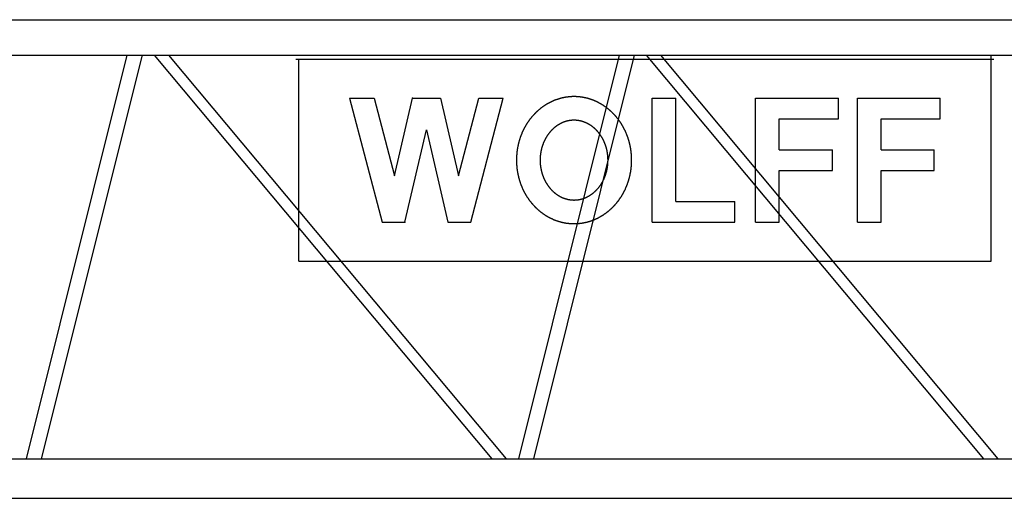
# Model space of a CAD drawing. Extents: x 0 to 112501, y -532 to 275393.
# Drawn here: x 23662 to 28663, y 34079 to 36509 of the extents above; entities that cross this region are included whole.
import ezdxf

# ---------------------------------------------------------------- set-up
doc = ezdxf.new("R2010")
doc.units = 0
doc.layers.add('1', color=7, linetype='Continuous')

# ---------------------------------------------------------------- blocks, each defined once
blk = doc.blocks.new('W_7032_8_62_5m_UV_TV20')
at = {"color": 7, "linetype": 'Continuous'}
for p, q in [((1525, 6509), (10888, 6509)), ((1525, 6329), (10888, 6329)), ((4206.9, 6329), (3694.6, 4279)), ((3773.1, 4279), (4285.3, 6329)), ((4345.9, 6329), (6060.1, 4279)), ((6134.4, 4279), (4420.2, 6329)), ((5065, 6309), (8611, 6309)), ((5080, 5283), (5080, 6309)), ((6707.1, 6329), (6195.3, 4279)), ((6273.7, 4279), (6785.6, 6329)), ((6845.1, 6329), (8558, 4279)), ((8632.3, 4279), (6919.4, 6329)), ((8596, 5283), (8596, 6309)), ((5338, 6111), (5462, 6111)), ((5338, 6111), (5503, 5481)), ((5462, 6111), (5565.2, 5717)), ((5565.2, 5717), (5656.8, 6111)), ((5656.8, 6111), (5799.3, 6111)), ((5799.3, 6111), (5890.8, 5717)), ((5890.8, 5717), (5994, 6111)), ((5953, 5481), (6118, 6111)), ((5994, 6111), (6118, 6111)), ((6875.5, 6111), (6995.5, 6111)), ((6875.5, 5481), (6875.5, 6111)), ((6995.5, 5586), (6995.5, 6111)), ((7400.5, 5481), (7400.5, 6111)), ((7400.5, 6111), (7820.5, 6111)), ((7820.5, 6006), (7820.5, 6111)), ((7918, 6111), (8338, 6111)), ((7918, 5481), (7918, 6111)), ((8338, 6006), (8338, 6111)), ((7520.5, 5848.5), (7520.5, 6006)), ((7520.5, 6006), (7820.5, 6006)), ((8038, 6006), (8338, 6006)), ((8038, 5848.5), (8038, 6006)), ((5619.3, 5481), (5728, 5949.2)), ((5728, 5949.2), (5836.8, 5481)), ((7520.5, 5848.5), (7790.5, 5848.5)), ((7790.5, 5743.5), (7790.5, 5848.5)), ((8038, 5848.5), (8308, 5848.5)), ((8308, 5743.5), (8308, 5848.5)), ((7520.5, 5743.5), (7790.5, 5743.5)), ((7520.5, 5481), (7520.5, 5743.5)), ((8038, 5481), (8038, 5743.5)), ((8038, 5743.5), (8308, 5743.5)), ((6995.5, 5586), (7295.5, 5586)), ((7295.5, 5481), (7295.5, 5586)), ((5503, 5481), (5619.3, 5481)), ((5836.8, 5481), (5953, 5481)), ((6875.5, 5481), (7295.5, 5481)), ((7400.5, 5481), (7520.5, 5481)), ((7918, 5481), (8038, 5481)), ((5080, 5283), (8596, 5283)), ((2693, 4279), (11164.1, 4279)), ((2696.2, 4079), (11164.1, 4079))]:
    blk.add_line(p, q, dxfattribs=at)
at = {"color": 0, "linetype": 'Continuous'}
blk.add_line((8596, 5283), (8596, 6329), dxfattribs=at)
at = {"color": 7, "linetype": 'Continuous'}
for points in [[(6478, 6118.5), (6476.2, 6118.5), (6474.4, 6118.5), (6472.6, 6118.5), (6470.8, 6118.4), (6469, 6118.4), (6467.2, 6118.3), (6465.4, 6118.2), (6463.6, 6118.1), (6461.9, 6118), (6460.1, 6117.9), (6458.3, 6117.8), (6456.5, 6117.6), (6454.7, 6117.5), (6452.9, 6117.3), (6451.1, 6117.1), (6449.3, 6117), (6447.5, 6116.8), (6445.8, 6116.5), (6444, 6116.3), (6442.2, 6116.1), (6440.4, 6115.8), (6438.6, 6115.6), (6436.9, 6115.3), (6435.1, 6115), (6433.3, 6114.7), (6431.5, 6114.4), (6429.8, 6114.1), (6428, 6113.8), (6426.2, 6113.4), (6424.5, 6113.1), (6422.7, 6112.7), (6420.9, 6112.3), (6419.2, 6111.9), (6417.4, 6111.5), (6415.7, 6111.1), (6413.9, 6110.7), (6412.2, 6110.2), (6410.4, 6109.8), (6408.7, 6109.3), (6406.9, 6108.8), (6405.2, 6108.4), (6403.5, 6107.9), (6401.7, 6107.4), (6400, 6106.8), (6398.3, 6106.3), (6396.5, 6105.7), (6394.8, 6105.2), (6393.1, 6104.6), (6391.4, 6104), (6389.7, 6103.5), (6388, 6102.8), (6386.2, 6102.2), (6384.5, 6101.6), (6382.8, 6101), (6381.2, 6100.3), (6379.5, 6099.7), (6377.8, 6099), (6376.1, 6098.3), (6374.4, 6097.6), (6372.7, 6096.9), (6371.1, 6096.2), (6369.4, 6095.5), (6367.7, 6094.7), (6366.1, 6094), (6364.4, 6093.2), (6362.8, 6092.4), (6361.1, 6091.6), (6359.5, 6090.8), (6357.8, 6090), (6356.2, 6089.2), (6354.6, 6088.4), (6352.9, 6087.5), (6351.3, 6086.7), (6349.7, 6085.8), (6348.1, 6085), (6346.5, 6084.1), (6344.9, 6083.2), (6343.3, 6082.3), (6341.7, 6081.4), (6340.1, 6080.4), (6338.5, 6079.5), (6337, 6078.5), (6335.4, 6077.6), (6333.8, 6076.6), (6332.3, 6075.6), (6330.7, 6074.6), (6329.2, 6073.6), (6327.6, 6072.6), (6326.1, 6071.6), (6324.6, 6070.6), (6323, 6069.5), (6321.5, 6068.5), (6320, 6067.4), (6318.5, 6066.3), (6317, 6065.3), (6315.5, 6064.2), (6314, 6063.1), (6312.5, 6061.9), (6311, 6060.8), (6309.6, 6059.7), (6308.1, 6058.5), (6306.7, 6057.4), (6305.2, 6056.2), (6303.8, 6055), (6302.3, 6053.9), (6300.9, 6052.7), (6299.5, 6051.5), (6298, 6050.3), (6296.6, 6049), (6295.2, 6047.8), (6293.8, 6046.6), (6292.4, 6045.3), (6291.1, 6044), (6289.7, 6042.8), (6288.3, 6041.5), (6286.9, 6040.2), (6285.6, 6038.9), (6284.2, 6037.6), (6282.9, 6036.3), (6281.6, 6035), (6280.2, 6033.6), (6278.9, 6032.3), (6277.6, 6030.9), (6276.3, 6029.6), (6275, 6028.2), (6273.7, 6026.8), (6272.4, 6025.4), (6271.2, 6024.1), (6269.9, 6022.6), (6268.6, 6021.2), (6267.4, 6019.8), (6266.2, 6018.4), (6264.9, 6017), (6263.7, 6015.5), (6262.5, 6014.1), (6261.3, 6012.6), (6260.1, 6011.1), (6258.9, 6009.6), (6257.7, 6008.2), (6256.5, 6006.7), (6255.3, 6005.2), (6254.2, 6003.6), (6253, 6002.1), (6251.9, 6000.6), (6250.8, 5999.1), (6249.6, 5997.5), (6248.5, 5996), (6247.4, 5994.4), (6246.3, 5992.9), (6245.2, 5991.3), (6244.1, 5989.7), (6243.1, 5988.1), (6242, 5986.5), (6240.9, 5984.9), (6239.9, 5983.3), (6238.9, 5981.7), (6237.8, 5980.1), (6236.8, 5978.5), (6235.8, 5976.8), (6234.8, 5975.2), (6233.8, 5973.5), (6232.8, 5971.9), (6231.8, 5970.2), (6230.9, 5968.5), (6229.9, 5966.9), (6229, 5965.2), (6228, 5963.5), (6227.1, 5961.8), (6226.2, 5960.1), (6225.3, 5958.4), (6224.4, 5956.7), (6223.5, 5955), (6222.6, 5953.2), (6221.7, 5951.5), (6220.9, 5949.8), (6220, 5948), (6219.2, 5946.3), (6218.4, 5944.5), (6217.5, 5942.8), (6216.7, 5941), (6215.9, 5939.2), (6215.1, 5937.5), (6214.4, 5935.7), (6213.6, 5933.9), (6212.8, 5932.1), (6212.1, 5930.3), (6211.3, 5928.5), (6210.6, 5926.7), (6209.9, 5924.9), (6209.2, 5923.1), (6208.5, 5921.3), (6207.8, 5919.4), (6207.1, 5917.6), (6206.4, 5915.8), (6205.8, 5913.9), (6205.1, 5912.1), (6204.5, 5910.2), (6203.8, 5908.4), (6203.2, 5906.5), (6202.6, 5904.7), (6202, 5902.8), (6201.4, 5900.9), (6200.8, 5899.1), (6200.3, 5897.2), (6199.7, 5895.3), (6199.2, 5893.4), (6198.6, 5891.5), (6198.1, 5889.6), (6197.6, 5887.7), (6197.1, 5885.8), (6196.6, 5883.9), (6196.1, 5882), (6195.6, 5880.1), (6195.2, 5878.2), (6194.7, 5876.3), (6194.3, 5874.4), (6193.8, 5872.5), (6193.4, 5870.5), (6193, 5868.6), (6192.6, 5866.7), (6192.2, 5864.7), (6191.8, 5862.8), (6191.5, 5860.9), (6191.1, 5858.9), (6190.8, 5857), (6190.4, 5855), (6190.1, 5853.1), (6189.8, 5851.1), (6189.5, 5849.2), (6189.2, 5847.2), (6188.9, 5845.3), (6188.7, 5843.3), (6188.4, 5841.4), (6188.2, 5839.4), (6187.9, 5837.5), (6187.7, 5835.5), (6187.5, 5833.5), (6187.3, 5831.6), (6187.1, 5829.6), (6186.9, 5827.6), (6186.7, 5825.7), (6186.6, 5823.7), (6186.4, 5821.7), (6186.3, 5819.7), (6186.2, 5817.8), (6186.1, 5815.8), (6185.9, 5813.8), (6185.9, 5811.8), (6185.8, 5809.9), (6185.7, 5807.9), (6185.6, 5805.9), (6185.6, 5803.9), (6185.5, 5801.9), (6185.5, 5800), (6185.5, 5798), (6185.5, 5796), (6185.5, 5794), (6185.5, 5792.1), (6185.5, 5790.1), (6185.6, 5788.1), (6185.6, 5786.1), (6185.7, 5784.1), (6185.8, 5782.2), (6185.9, 5780.2), (6185.9, 5778.2), (6186.1, 5776.2), (6186.2, 5774.3), (6186.3, 5772.3), (6186.4, 5770.3), (6186.6, 5768.3), (6186.7, 5766.4), (6186.9, 5764.4), (6187.1, 5762.4), (6187.3, 5760.5), (6187.5, 5758.5), (6187.7, 5756.5), (6187.9, 5754.6), (6188.2, 5752.6), (6188.4, 5750.6), (6188.7, 5748.7), (6188.9, 5746.7), (6189.2, 5744.8), (6189.5, 5742.8), (6189.8, 5740.9), (6190.1, 5738.9), (6190.4, 5737), (6190.8, 5735), (6191.1, 5733.1), (6191.5, 5731.2), (6191.8, 5729.2), (6192.2, 5727.3), (6192.6, 5725.4), (6193, 5723.4), (6193.4, 5721.5), (6193.8, 5719.6), (6194.3, 5717.6), (6194.7, 5715.7), (6195.2, 5713.8), (6195.6, 5711.9), (6196.1, 5710), (6196.6, 5708.1), (6197.1, 5706.2), (6197.6, 5704.3), (6198.1, 5702.4), (6198.6, 5700.5), (6199.2, 5698.6), (6199.7, 5696.7), (6200.3, 5694.8), (6200.8, 5693), (6201.4, 5691.1), (6202, 5689.2), (6202.6, 5687.4), (6203.2, 5685.5), (6203.8, 5683.6), (6204.5, 5681.8), (6205.1, 5679.9), (6205.8, 5678.1), (6206.4, 5676.3), (6207.1, 5674.4), (6207.8, 5672.6), (6208.5, 5670.8), (6209.2, 5668.9), (6209.9, 5667.1), (6210.6, 5665.3), (6211.3, 5663.5), (6212.1, 5661.7), (6212.8, 5659.9), (6213.6, 5658.1), (6214.4, 5656.3), (6215.1, 5654.6), (6215.9, 5652.8), (6216.7, 5651), (6217.5, 5649.2), (6218.4, 5647.5), (6219.2, 5645.7), (6220, 5644), (6220.9, 5642.2), (6221.7, 5640.5), (6222.6, 5638.8), (6223.5, 5637.1), (6224.4, 5635.3), (6225.3, 5633.6), (6226.2, 5631.9), (6227.1, 5630.2), (6228, 5628.5), (6229, 5626.8), (6229.9, 5625.1), (6230.9, 5623.5), (6231.8, 5621.8), (6232.8, 5620.1), (6233.8, 5618.5), (6234.8, 5616.8), (6235.8, 5615.2), (6236.8, 5613.6), (6237.8, 5611.9), (6238.9, 5610.3), (6239.9, 5608.7), (6240.9, 5607.1), (6242, 5605.5), (6243.1, 5603.9), (6244.1, 5602.3), (6245.2, 5600.7), (6246.3, 5599.2), (6247.4, 5597.6), (6248.5, 5596), (6249.6, 5594.5), (6250.8, 5593), (6251.9, 5591.4), (6253, 5589.9), (6254.2, 5588.4), (6255.3, 5586.9), (6256.5, 5585.4), (6257.7, 5583.9), (6258.9, 5582.4), (6260.1, 5580.9), (6261.3, 5579.4), (6262.5, 5578), (6263.7, 5576.5), (6264.9, 5575.1), (6266.2, 5573.6), (6267.4, 5572.2), (6268.6, 5570.8), (6269.9, 5569.4), (6271.2, 5568), (6272.4, 5566.6), (6273.7, 5565.2), (6275, 5563.8), (6276.3, 5562.4), (6277.6, 5561.1), (6278.9, 5559.7), (6280.2, 5558.4), (6281.6, 5557.1), (6282.9, 5555.7), (6284.2, 5554.4), (6285.6, 5553.1), (6286.9, 5551.8), (6288.3, 5550.5), (6289.7, 5549.2), (6291.1, 5548), (6292.4, 5546.7), (6293.8, 5545.5), (6295.2, 5544.2), (6296.6, 5543), (6298, 5541.8), (6299.5, 5540.6), (6300.9, 5539.4), (6302.3, 5538.2), (6303.8, 5537), (6305.2, 5535.8), (6306.7, 5534.6), (6308.1, 5533.5), (6309.6, 5532.3), (6311, 5531.2), (6312.5, 5530.1), (6314, 5529), (6315.5, 5527.9), (6317, 5526.8), (6318.5, 5525.7), (6320, 5524.6), (6321.5, 5523.5), (6323, 5522.5), (6324.6, 5521.4), (6326.1, 5520.4), (6327.6, 5519.4), (6329.2, 5518.4), (6330.7, 5517.4), (6332.3, 5516.4), (6333.8, 5515.4), (6335.4, 5514.4), (6337, 5513.5), (6338.5, 5512.5), (6340.1, 5511.6), (6341.7, 5510.7), (6343.3, 5509.7), (6344.9, 5508.8), (6346.5, 5507.9), (6348.1, 5507.1), (6349.7, 5506.2), (6351.3, 5505.3), (6352.9, 5504.5), (6354.6, 5503.6), (6356.2, 5502.8), (6357.8, 5502), (6359.5, 5501.2), (6361.1, 5500.4), (6362.8, 5499.6), (6364.4, 5498.8), (6366.1, 5498.1), (6367.7, 5497.3), (6369.4, 5496.6), (6371.1, 5495.8), (6372.7, 5495.1), (6374.4, 5494.4), (6376.1, 5493.7), (6377.8, 5493), (6379.5, 5492.4), (6381.2, 5491.7), (6382.8, 5491.1), (6384.5, 5490.4), (6386.2, 5489.8), (6388, 5489.2), (6389.7, 5488.6), (6391.4, 5488), (6393.1, 5487.4), (6394.8, 5486.8), (6396.5, 5486.3), (6398.3, 5485.7), (6400, 5485.2), (6401.7, 5484.7), (6403.5, 5484.2), (6405.2, 5483.7), (6406.9, 5483.2), (6408.7, 5482.7), (6410.4, 5482.2), (6412.2, 5481.8), (6413.9, 5481.3), (6415.7, 5480.9), (6417.4, 5480.5), (6419.2, 5480.1), (6420.9, 5479.7), (6422.7, 5479.3), (6424.5, 5479), (6426.2, 5478.6), (6428, 5478.3), (6429.8, 5477.9), (6431.5, 5477.6), (6433.3, 5477.3), (6435.1, 5477), (6436.9, 5476.7), (6438.6, 5476.4), (6440.4, 5476.2), (6442.2, 5475.9), (6444, 5475.7), (6445.8, 5475.5), (6447.5, 5475.3), (6449.3, 5475.1), (6451.1, 5474.9), (6452.9, 5474.7), (6454.7, 5474.5), (6456.5, 5474.4), (6458.3, 5474.2), (6460.1, 5474.1), (6461.9, 5474), (6463.6, 5473.9), (6465.4, 5473.8), (6467.2, 5473.7), (6469, 5473.7), (6470.8, 5473.6), (6472.6, 5473.6), (6474.4, 5473.5), (6476.2, 5473.5), (6478, 5473.5), (6479.8, 5473.5), (6481.6, 5473.5), (6483.4, 5473.6), (6485.2, 5473.6), (6487, 5473.7), (6488.8, 5473.7), (6490.6, 5473.8), (6492.4, 5473.9), (6494.1, 5474), (6495.9, 5474.1), (6497.7, 5474.2), (6499.5, 5474.4), (6501.3, 5474.5), (6503.1, 5474.7), (6504.9, 5474.9), (6506.7, 5475.1), (6508.5, 5475.3), (6510.2, 5475.5), (6512, 5475.7), (6513.8, 5475.9), (6515.6, 5476.2), (6517.4, 5476.4), (6519.1, 5476.7), (6520.9, 5477), (6522.7, 5477.3), (6524.5, 5477.6), (6526.2, 5477.9), (6528, 5478.3), (6529.8, 5478.6), (6531.5, 5479), (6533.3, 5479.3), (6535.1, 5479.7), (6536.8, 5480.1), (6538.6, 5480.5), (6540.3, 5480.9), (6542.1, 5481.3), (6543.8, 5481.8), (6545.6, 5482.2), (6547.3, 5482.7), (6549.1, 5483.2), (6550.8, 5483.7), (6552.5, 5484.2), (6554.3, 5484.7), (6556, 5485.2), (6557.7, 5485.7), (6559.5, 5486.3), (6561.2, 5486.8), (6562.9, 5487.4), (6564.6, 5488), (6566.3, 5488.6), (6568, 5489.2), (6569.8, 5489.8), (6571.5, 5490.4), (6573.2, 5491.1), (6574.8, 5491.7), (6576.5, 5492.4), (6578.2, 5493), (6579.9, 5493.7), (6581.6, 5494.4), (6583.3, 5495.1), (6584.9, 5495.8), (6586.6, 5496.6), (6588.3, 5497.3), (6589.9, 5498.1), (6591.6, 5498.8), (6593.2, 5499.6), (6594.9, 5500.4), (6596.5, 5501.2), (6598.2, 5502), (6599.8, 5502.8), (6601.4, 5503.6), (6603.1, 5504.5), (6604.7, 5505.3), (6606.3, 5506.2), (6607.9, 5507.1), (6609.5, 5507.9), (6611.1, 5508.8), (6612.7, 5509.7), (6614.3, 5510.7), (6615.9, 5511.6), (6617.5, 5512.5), (6619, 5513.5), (6620.6, 5514.4), (6622.2, 5515.4), (6623.7, 5516.4), (6625.3, 5517.4), (6626.8, 5518.4), (6628.4, 5519.4), (6629.9, 5520.4), (6631.4, 5521.4), (6633, 5522.5), (6634.5, 5523.5), (6636, 5524.6), (6637.5, 5525.7), (6639, 5526.8), (6640.5, 5527.9), (6642, 5529), (6643.5, 5530.1), (6645, 5531.2), (6646.4, 5532.3), (6647.9, 5533.5), (6649.3, 5534.6), (6650.8, 5535.8), (6652.2, 5537), (6653.7, 5538.2), (6655.1, 5539.4), (6656.5, 5540.6), (6658, 5541.8), (6659.4, 5543), (6660.8, 5544.2), (6662.2, 5545.5), (6663.6, 5546.7), (6664.9, 5548), (6666.3, 5549.2), (6667.7, 5550.5), (6669.1, 5551.8), (6670.4, 5553.1), (6671.8, 5554.4), (6673.1, 5555.7), (6674.4, 5557.1), (6675.8, 5558.4), (6677.1, 5559.7), (6678.4, 5561.1), (6679.7, 5562.4), (6681, 5563.8), (6682.3, 5565.2), (6683.6, 5566.6), (6684.8, 5568), (6686.1, 5569.4), (6687.4, 5570.8), (6688.6, 5572.2), (6689.8, 5573.6), (6691.1, 5575.1), (6692.3, 5576.5), (6693.5, 5578), (6694.7, 5579.4), (6695.9, 5580.9), (6697.1, 5582.4), (6698.3, 5583.9), (6699.5, 5585.4), (6700.7, 5586.9), (6701.8, 5588.4), (6703, 5589.9), (6704.1, 5591.4), (6705.2, 5593), (6706.4, 5594.5), (6707.5, 5596), (6708.6, 5597.6), (6709.7, 5599.2), (6710.8, 5600.7), (6711.9, 5602.3), (6712.9, 5603.9), (6714, 5605.5), (6715.1, 5607.1), (6716.1, 5608.7), (6717.1, 5610.3), (6718.2, 5611.9), (6719.2, 5613.6), (6720.2, 5615.2), (6721.2, 5616.8), (6722.2, 5618.5), (6723.2, 5620.1), (6724.2, 5621.8), (6725.1, 5623.5), (6726.1, 5625.1), (6727, 5626.8), (6728, 5628.5), (6728.9, 5630.2), (6729.8, 5631.9), (6730.7, 5633.6), (6731.6, 5635.3), (6732.5, 5637.1), (6733.4, 5638.8), (6734.3, 5640.5), (6735.1, 5642.2), (6736, 5644), (6736.8, 5645.7), (6737.6, 5647.5), (6738.5, 5649.2), (6739.3, 5651), (6740.1, 5652.8), (6740.9, 5654.6), (6741.6, 5656.3), (6742.4, 5658.1), (6743.2, 5659.9), (6743.9, 5661.7), (6744.7, 5663.5), (6745.4, 5665.3), (6746.1, 5667.1), (6746.8, 5668.9), (6747.5, 5670.8), (6748.2, 5672.6), (6748.9, 5674.4), (6749.6, 5676.3), (6750.2, 5678.1), (6750.9, 5679.9), (6751.5, 5681.8), (6752.2, 5683.6), (6752.8, 5685.5), (6753.4, 5687.4), (6754, 5689.2), (6754.6, 5691.1), (6755.2, 5693), (6755.7, 5694.8), (6756.3, 5696.7), (6756.8, 5698.6), (6757.4, 5700.5), (6757.9, 5702.4), (6758.4, 5704.3), (6758.9, 5706.2), (6759.4, 5708.1), (6759.9, 5710), (6760.4, 5711.9), (6760.8, 5713.8), (6761.3, 5715.7), (6761.7, 5717.6), (6762.2, 5719.6), (6762.6, 5721.5), (6763, 5723.4), (6763.4, 5725.4), (6763.8, 5727.3), (6764.2, 5729.2), (6764.5, 5731.2), (6764.9, 5733.1), (6765.2, 5735), (6765.6, 5737), (6765.9, 5738.9), (6766.2, 5740.9), (6766.5, 5742.8), (6766.8, 5744.8), (6767.1, 5746.7), (6767.3, 5748.7), (6767.6, 5750.6), (6767.8, 5752.6), (6768.1, 5754.6), (6768.3, 5756.5), (6768.5, 5758.5), (6768.7, 5760.5), (6768.9, 5762.4), (6769.1, 5764.4), (6769.3, 5766.4), (6769.4, 5768.3), (6769.6, 5770.3), (6769.7, 5772.3), (6769.8, 5774.3), (6769.9, 5776.2), (6770.1, 5778.2), (6770.1, 5780.2), (6770.2, 5782.2), (6770.3, 5784.1), (6770.4, 5786.1), (6770.4, 5788.1), (6770.5, 5790.1), (6770.5, 5792.1), (6770.5, 5794), (6770.5, 5796), (6770.5, 5798), (6770.5, 5800), (6770.5, 5801.9), (6770.4, 5803.9), (6770.4, 5805.9), (6770.3, 5807.9), (6770.2, 5809.9), (6770.1, 5811.8), (6770.1, 5813.8), (6769.9, 5815.8), (6769.8, 5817.8), (6769.7, 5819.7), (6769.6, 5821.7), (6769.4, 5823.7), (6769.3, 5825.7), (6769.1, 5827.6), (6768.9, 5829.6), (6768.7, 5831.6), (6768.5, 5833.5), (6768.3, 5835.5), (6768.1, 5837.5), (6767.8, 5839.4), (6767.6, 5841.4), (6767.3, 5843.3), (6767.1, 5845.3), (6766.8, 5847.2), (6766.5, 5849.2), (6766.2, 5851.1), (6765.9, 5853.1), (6765.6, 5855), (6765.2, 5857), (6764.9, 5858.9), (6764.5, 5860.9), (6764.2, 5862.8), (6763.8, 5864.7), (6763.4, 5866.7), (6763, 5868.6), (6762.6, 5870.5), (6762.2, 5872.5), (6761.7, 5874.4), (6761.3, 5876.3), (6760.8, 5878.2), (6760.4, 5880.1), (6759.9, 5882), (6759.4, 5883.9), (6758.9, 5885.8), (6758.4, 5887.7), (6757.9, 5889.6), (6757.4, 5891.5), (6756.8, 5893.4), (6756.3, 5895.3), (6755.7, 5897.2), (6755.2, 5899.1), (6754.6, 5900.9), (6754, 5902.8), (6753.4, 5904.7), (6752.8, 5906.5), (6752.2, 5908.4), (6751.5, 5910.2), (6750.9, 5912.1), (6750.2, 5913.9), (6749.6, 5915.8), (6748.9, 5917.6), (6748.2, 5919.4), (6747.5, 5921.3), (6746.8, 5923.1), (6746.1, 5924.9), (6745.4, 5926.7), (6744.7, 5928.5), (6743.9, 5930.3), (6743.2, 5932.1), (6742.4, 5933.9), (6741.6, 5935.7), (6740.9, 5937.5), (6740.1, 5939.2), (6739.3, 5941), (6738.5, 5942.8), (6737.6, 5944.5), (6736.8, 5946.3), (6736, 5948), (6735.1, 5949.8), (6734.3, 5951.5), (6733.4, 5953.2), (6732.5, 5955), (6731.6, 5956.7), (6730.7, 5958.4), (6729.8, 5960.1), (6728.9, 5961.8), (6728, 5963.5), (6727, 5965.2), (6726.1, 5966.9), (6725.1, 5968.5), (6724.2, 5970.2), (6723.2, 5971.9), (6722.2, 5973.5), (6721.2, 5975.2), (6720.2, 5976.8), (6719.2, 5978.5), (6718.2, 5980.1), (6717.1, 5981.7), (6716.1, 5983.3), (6715.1, 5984.9), (6714, 5986.5), (6712.9, 5988.1), (6711.9, 5989.7), (6710.8, 5991.3), (6709.7, 5992.9), (6708.6, 5994.4), (6707.5, 5996), (6706.4, 5997.5), (6705.2, 5999.1), (6704.1, 6000.6), (6703, 6002.1), (6701.8, 6003.6), (6700.7, 6005.2), (6699.5, 6006.7), (6698.3, 6008.2), (6697.1, 6009.6), (6695.9, 6011.1), (6694.7, 6012.6), (6693.5, 6014.1), (6692.3, 6015.5), (6691.1, 6017), (6689.8, 6018.4), (6688.6, 6019.8), (6687.4, 6021.2), (6686.1, 6022.6), (6684.8, 6024.1), (6683.6, 6025.4), (6682.3, 6026.8), (6681, 6028.2), (6679.7, 6029.6), (6678.4, 6030.9), (6677.1, 6032.3), (6675.8, 6033.6), (6674.4, 6035), (6673.1, 6036.3), (6671.8, 6037.6), (6670.4, 6038.9), (6669.1, 6040.2), (6667.7, 6041.5), (6666.3, 6042.8), (6664.9, 6044), (6663.6, 6045.3), (6662.2, 6046.6), (6660.8, 6047.8), (6659.4, 6049), (6658, 6050.3), (6656.5, 6051.5), (6655.1, 6052.7), (6653.7, 6053.9), (6652.2, 6055), (6650.8, 6056.2), (6649.3, 6057.4), (6647.9, 6058.5), (6646.4, 6059.7), (6645, 6060.8), (6643.5, 6061.9), (6642, 6063.1), (6640.5, 6064.2), (6639, 6065.3), (6637.5, 6066.3), (6636, 6067.4), (6634.5, 6068.5), (6633, 6069.5), (6631.4, 6070.6), (6629.9, 6071.6), (6628.4, 6072.6), (6626.8, 6073.6), (6625.3, 6074.6), (6623.7, 6075.6), (6622.2, 6076.6), (6620.6, 6077.6), (6619, 6078.5), (6617.5, 6079.5), (6615.9, 6080.4), (6614.3, 6081.4), (6612.7, 6082.3), (6611.1, 6083.2), (6609.5, 6084.1), (6607.9, 6085), (6606.3, 6085.8), (6604.7, 6086.7), (6603.1, 6087.5), (6601.4, 6088.4), (6599.8, 6089.2), (6598.2, 6090), (6596.5, 6090.8), (6594.9, 6091.6), (6593.2, 6092.4), (6591.6, 6093.2), (6589.9, 6094), (6588.3, 6094.7), (6586.6, 6095.5), (6584.9, 6096.2), (6583.3, 6096.9), (6581.6, 6097.6), (6579.9, 6098.3), (6578.2, 6099), (6576.5, 6099.7), (6574.8, 6100.3), (6573.2, 6101), (6571.5, 6101.6), (6569.8, 6102.2), (6568, 6102.8), (6566.3, 6103.5), (6564.6, 6104), (6562.9, 6104.6), (6561.2, 6105.2), (6559.5, 6105.7), (6557.7, 6106.3), (6556, 6106.8), (6554.3, 6107.4), (6552.5, 6107.9), (6550.8, 6108.4), (6549.1, 6108.8), (6547.3, 6109.3), (6545.6, 6109.8), (6543.8, 6110.2), (6542.1, 6110.7), (6540.3, 6111.1), (6538.6, 6111.5), (6536.8, 6111.9), (6535.1, 6112.3), (6533.3, 6112.7), (6531.5, 6113.1), (6529.8, 6113.4), (6528, 6113.8), (6526.2, 6114.1), (6524.5, 6114.4), (6522.7, 6114.7), (6520.9, 6115), (6519.1, 6115.3), (6517.4, 6115.6), (6515.6, 6115.8), (6513.8, 6116.1), (6512, 6116.3), (6510.2, 6116.5), (6508.5, 6116.8), (6506.7, 6117), (6504.9, 6117.1), (6503.1, 6117.3), (6501.3, 6117.5), (6499.5, 6117.6), (6497.7, 6117.8), (6495.9, 6117.9), (6494.1, 6118), (6492.4, 6118.1), (6490.6, 6118.2), (6488.8, 6118.3), (6487, 6118.4), (6485.2, 6118.4), (6483.4, 6118.5), (6481.6, 6118.5), (6479.8, 6118.5)], [(6478, 5998.5), (6477.2, 5998.5), (6476.5, 5998.5), (6475.7, 5998.5), (6474.9, 5998.5), (6474.2, 5998.5), (6473.4, 5998.4), (6472.6, 5998.4), (6471.9, 5998.4), (6471.1, 5998.3), (6470.3, 5998.3), (6469.6, 5998.3), (6468.8, 5998.2), (6468, 5998.2), (6467.3, 5998.1), (6466.5, 5998.1), (6465.7, 5998), (6465, 5997.9), (6464.2, 5997.9), (6463.4, 5997.8), (6462.7, 5997.7), (6461.9, 5997.6), (6461.2, 5997.5), (6460.4, 5997.4), (6459.6, 5997.3), (6458.9, 5997.2), (6458.1, 5997.1), (6457.4, 5997), (6456.6, 5996.9), (6455.8, 5996.8), (6455.1, 5996.7), (6454.3, 5996.6), (6453.6, 5996.4), (6452.8, 5996.3), (6452, 5996.2), (6451.3, 5996), (6450.5, 5995.9), (6449.8, 5995.8), (6449, 5995.6), (6448.3, 5995.4), (6447.5, 5995.3), (6446.8, 5995.1), (6446, 5995), (6445.3, 5994.8), (6444.5, 5994.6), (6443.8, 5994.4), (6443, 5994.3), (6442.3, 5994.1), (6441.6, 5993.9), (6440.8, 5993.7), (6440.1, 5993.5), (6439.3, 5993.3), (6438.6, 5993.1), (6437.9, 5992.9), (6437.1, 5992.7), (6436.4, 5992.5), (6435.6, 5992.2), (6434.9, 5992), (6434.2, 5991.8), (6433.4, 5991.6), (6432.7, 5991.3), (6432, 5991.1), (6431.3, 5990.9), (6430.5, 5990.6), (6429.8, 5990.4), (6429.1, 5990.1), (6428.4, 5989.9), (6427.6, 5989.6), (6426.9, 5989.3), (6426.2, 5989.1), (6425.5, 5988.8), (6424.8, 5988.5), (6424, 5988.2), (6423.3, 5988), (6422.6, 5987.7), (6421.9, 5987.4), (6421.2, 5987.1), (6420.5, 5986.8), (6419.8, 5986.5), (6419.1, 5986.2), (6418.4, 5985.9), (6417, 5985.3), (6415.6, 5984.6), (6414.2, 5984), (6412.8, 5983.3), (6411.4, 5982.7), (6410, 5982), (6408.7, 5981.3), (6407.3, 5980.6), (6406, 5979.8), (6404.6, 5979.1), (6403.3, 5978.3), (6401.9, 5977.6), (6400.6, 5976.8), (6399.3, 5976), (6398, 5975.2), (6396.7, 5974.4), (6395.4, 5973.6), (6394.1, 5972.7), (6392.8, 5971.9), (6391.6, 5971), (6390.3, 5970.2), (6389.1, 5969.3), (6387.8, 5968.4), (6386.6, 5967.5), (6385.3, 5966.6), (6384.1, 5965.6), (6382.9, 5964.7), (6381.7, 5963.7), (6380.5, 5962.8), (6379.3, 5961.8), (6378.1, 5960.8), (6377, 5959.8), (6375.8, 5958.8), (6374.6, 5957.8), (6373.5, 5956.8), (6372.4, 5955.8), (6371.2, 5954.7), (6370.1, 5953.7), (6369, 5952.6), (6367.9, 5951.6), (6366.9, 5950.6), (6365.9, 5949.6), (6364.9, 5948.6), (6363.9, 5947.6), (6363, 5946.6), (6362, 5945.5), (6361.1, 5944.5), (6360.1, 5943.5), (6359.2, 5942.4), (6358.2, 5941.4), (6357.3, 5940.3), (6356.4, 5939.3), (6355.5, 5938.2), (6354.6, 5937.1), (6353.7, 5936.1), (6352.8, 5935), (6351.9, 5933.9), (6351.1, 5932.8), (6350.2, 5931.7), (6349.4, 5930.6), (6348.5, 5929.4), (6347.7, 5928.3), (6346.8, 5927.2), (6346, 5926), (6345.2, 5924.9), (6344.4, 5923.7), (6343.6, 5922.6), (6342.8, 5921.4), (6342, 5920.3), (6341.3, 5919.1), (6340.5, 5917.9), (6339.8, 5916.7), (6339, 5915.6), (6338.3, 5914.4), (6337.5, 5913.2), (6336.8, 5912), (6336.1, 5910.8), (6335.4, 5909.6), (6334.7, 5908.3), (6334, 5907.1), (6333.3, 5905.9), (6332.6, 5904.7), (6332, 5903.4), (6331.3, 5902.2), (6330.7, 5901), (6330, 5899.7), (6329.4, 5898.5), (6328.8, 5897.2), (6328.1, 5895.9), (6327.5, 5894.7), (6326.9, 5893.4), (6326.3, 5892.1), (6325.8, 5890.9), (6325.2, 5889.6), (6324.6, 5888.3), (6324.1, 5887), (6323.5, 5885.7), (6323, 5884.4), (6322.4, 5883.2), (6321.9, 5881.9), (6321.4, 5880.5), (6320.9, 5879.2), (6320.4, 5877.9), (6319.9, 5876.6), (6319.4, 5875.3), (6318.9, 5874), (6318.4, 5872.7), (6318, 5871.3), (6317.5, 5870), (6317.1, 5868.7), (6316.7, 5867.4), (6316.2, 5866), (6315.8, 5864.7), (6315.4, 5863.3), (6315, 5862), (6314.6, 5860.7), (6314.2, 5859.3), (6313.8, 5858), (6313.5, 5856.6), (6313.1, 5855.2), (6312.8, 5854.1), (6312.5, 5853), (6312.3, 5851.9), (6312, 5850.7), (6311.7, 5849.6), (6311.4, 5848.5), (6311.2, 5847.4), (6310.9, 5846.2), (6310.7, 5845.1), (6310.4, 5844), (6310.2, 5842.8), (6310, 5841.7), (6309.8, 5840.5), (6309.5, 5839.4), (6309.3, 5838.3), (6309.1, 5837.1), (6308.9, 5836), (6308.7, 5834.8), (6308.5, 5833.7), (6308.4, 5832.5), (6308.2, 5831.4), (6308, 5830.2), (6307.8, 5829.1), (6307.7, 5828), (6307.5, 5826.8), (6307.4, 5825.7), (6307.2, 5824.5), (6307.1, 5823.3), (6307, 5822.2), (6306.8, 5821), (6306.7, 5819.9), (6306.6, 5818.7), (6306.5, 5817.6), (6306.4, 5816.4), (6306.3, 5815.3), (6306.2, 5814.1), (6306.1, 5813), (6306, 5811.8), (6306, 5810.6), (6305.9, 5809.5), (6305.8, 5808.3), (6305.8, 5807.2), (6305.7, 5806), (6305.7, 5804.8), (6305.6, 5803.7), (6305.6, 5802.5), (6305.6, 5801.4), (6305.5, 5800.2), (6305.5, 5799), (6305.5, 5797.9), (6305.5, 5796.7), (6305.5, 5795.6), (6305.5, 5794.4), (6305.5, 5793.2), (6305.5, 5792.1), (6305.6, 5790.9), (6305.6, 5789.8), (6305.6, 5788.6), (6305.7, 5787.4), (6305.7, 5786.3), (6305.8, 5785.1), (6305.8, 5784), (6305.9, 5782.8), (6305.9, 5781.7), (6306, 5780.5), (6306.1, 5779.3), (6306.2, 5778.2), (6306.3, 5777), (6306.4, 5775.9), (6306.5, 5774.7), (6306.6, 5773.6), (6306.7, 5772.4), (6306.8, 5771.2), (6306.9, 5770.1), (6307.1, 5768.9), (6307.2, 5767.8), (6307.3, 5766.6), (6307.5, 5765.5), (6307.6, 5764.3), (6307.8, 5763.2), (6308, 5762), (6308.1, 5760.9), (6308.3, 5759.7), (6308.5, 5758.6), (6308.7, 5757.5), (6308.9, 5756.3), (6309.1, 5755.2), (6309.3, 5754), (6309.5, 5752.9), (6309.7, 5751.7), (6309.9, 5750.6), (6310.2, 5749.5), (6310.4, 5748.3), (6310.6, 5747.2), (6310.9, 5746.1), (6311.1, 5744.9), (6311.4, 5743.8), (6311.6, 5742.7), (6311.9, 5741.5), (6312.2, 5740.4), (6312.5, 5739.3), (6312.8, 5738.2), (6313, 5737), (6313.3, 5735.9), (6313.6, 5734.8), (6313.9, 5733.7), (6314.3, 5732.6), (6314.6, 5731.4), (6314.9, 5730.3), (6315.2, 5729.2), (6315.6, 5728.1), (6315.9, 5727), (6316.3, 5725.9), (6316.6, 5724.8), (6317, 5723.7), (6317.3, 5722.6), (6317.7, 5721.5), (6318.1, 5720.4), (6318.5, 5719.3), (6318.9, 5718.2), (6319.2, 5717.1), (6319.6, 5716), (6320.1, 5714.9), (6320.5, 5713.8), (6320.9, 5712.8), (6321.3, 5711.7), (6321.7, 5710.6), (6322.2, 5709.5), (6322.6, 5708.5), (6323, 5707.4), (6323.5, 5706.3), (6323.9, 5705.2), (6324.4, 5704.2), (6324.9, 5703.1), (6325.3, 5702.1), (6325.8, 5701), (6326.3, 5699.9), (6326.8, 5698.9), (6327.3, 5697.8), (6327.8, 5696.8), (6328.3, 5695.8), (6328.8, 5694.7), (6329.3, 5693.7), (6329.9, 5692.6), (6330.4, 5691.6), (6330.9, 5690.6), (6331.5, 5689.5), (6332, 5688.5), (6332.6, 5687.5), (6333.1, 5686.5), (6333.7, 5685.5), (6334.2, 5684.5), (6334.8, 5683.5), (6335.4, 5682.4), (6336, 5681.4), (6336.6, 5680.4), (6337.2, 5679.5), (6337.8, 5678.5), (6338.4, 5677.5), (6339, 5676.5), (6339.5, 5675.6), (6340.1, 5674.7), (6340.7, 5673.9), (6341.2, 5673), (6341.8, 5672.1), (6342.4, 5671.3), (6342.9, 5670.4), (6343.5, 5669.6), (6344.1, 5668.7), (6344.7, 5667.9), (6345.3, 5667), (6345.9, 5666.2), (6346.5, 5665.4), (6347.1, 5664.5), (6347.7, 5663.7), (6348.3, 5662.9), (6348.9, 5662), (6349.5, 5661.2), (6350.2, 5660.4), (6350.8, 5659.6), (6351.4, 5658.8), (6352.1, 5658), (6352.7, 5657.2), (6353.4, 5656.4), (6354, 5655.6), (6354.7, 5654.8), (6355.4, 5654), (6356, 5653.2), (6356.7, 5652.4), (6357.4, 5651.6), (6358, 5650.8), (6358.7, 5650.1), (6359.4, 5649.3), (6360.1, 5648.5), (6360.8, 5647.8), (6361.5, 5647), (6362.2, 5646.3), (6362.9, 5645.5), (6363.6, 5644.8), (6364.3, 5644), (6365.1, 5643.3), (6365.8, 5642.6), (6366.5, 5641.8), (6367.2, 5641.1), (6368, 5640.4), (6368.7, 5639.7), (6369.5, 5638.9), (6370.2, 5638.2), (6371, 5637.5), (6371.7, 5636.8), (6372.5, 5636.1), (6373.2, 5635.4), (6374, 5634.7), (6374.8, 5634.1), (6375.6, 5633.4), (6376.3, 5632.7), (6377.1, 5632), (6377.9, 5631.4), (6378.7, 5630.7), (6379.5, 5630.1), (6380.3, 5629.4), (6381.1, 5628.8), (6381.9, 5628.1), (6382.7, 5627.5), (6383.5, 5626.8), (6384.4, 5626.2), (6385.2, 5625.6), (6386, 5625), (6386.8, 5624.4), (6387.7, 5623.7), (6388.5, 5623.1), (6389.3, 5622.5), (6390.2, 5622), (6391, 5621.4), (6391.9, 5620.8), (6392.7, 5620.2), (6393.6, 5619.6), (6394.5, 5619.1), (6395.3, 5618.5), (6396.2, 5617.9), (6397.1, 5617.4), (6398, 5616.8), (6398.9, 5616.2), (6399.9, 5615.7), (6400.8, 5615.1), (6401.7, 5614.6), (6402.7, 5614), (6403.6, 5613.5), (6404.6, 5613), (6405.5, 5612.4), (6406.4, 5611.9), (6407.4, 5611.4), (6408.4, 5610.9), (6409.3, 5610.4), (6410.3, 5609.9), (6411.3, 5609.4), (6412.2, 5609), (6413.2, 5608.5), (6414.2, 5608), (6415.2, 5607.6), (6416.1, 5607.1), (6417.1, 5606.7), (6418.1, 5606.2), (6419.1, 5605.8), (6420.1, 5605.4), (6421.1, 5605), (6422.1, 5604.5), (6423.1, 5604.1), (6424.1, 5603.8), (6425.1, 5603.4), (6426.1, 5603), (6427.1, 5602.6), (6428.2, 5602.2), (6429.2, 5601.9), (6430.2, 5601.5), (6431.2, 5601.2), (6432.3, 5600.8), (6433.3, 5600.5), (6434.3, 5600.2), (6435.4, 5599.9), (6436.4, 5599.6), (6437.4, 5599.3), (6438.5, 5599), (6439.5, 5598.7), (6440.6, 5598.4), (6441.6, 5598.1), (6442.7, 5597.9), (6443.7, 5597.6), (6444.8, 5597.3), (6445.8, 5597.1), (6446.9, 5596.9), (6447.9, 5596.6), (6449, 5596.4), (6450, 5596.2), (6451.1, 5596), (6452.2, 5595.8), (6453.2, 5595.6), (6454.3, 5595.5), (6455.4, 5595.3), (6456.4, 5595.1), (6457.5, 5595), (6458.6, 5594.8), (6459.7, 5594.7), (6460.7, 5594.5), (6461.8, 5594.4), (6462.9, 5594.3), (6464, 5594.2), (6465, 5594.1), (6466.1, 5594), (6467.2, 5593.9), (6468.3, 5593.8), (6469.4, 5593.8), (6470.4, 5593.7), (6471.5, 5593.7), (6472.6, 5593.6), (6473.7, 5593.6), (6474.8, 5593.5), (6475.8, 5593.5), (6476.9, 5593.5), (6478, 5593.5), (6478.8, 5593.5), (6479.5, 5593.5), (6480.3, 5593.5), (6481.1, 5593.5), (6481.8, 5593.6), (6482.6, 5593.6), (6483.4, 5593.6), (6484.1, 5593.6), (6484.9, 5593.7), (6485.7, 5593.7), (6486.4, 5593.8), (6487.2, 5593.8), (6488, 5593.9), (6488.7, 5593.9), (6489.5, 5594), (6490.3, 5594), (6491, 5594.1), (6491.8, 5594.2), (6492.6, 5594.2), (6493.3, 5594.3), (6494.1, 5594.4), (6494.8, 5594.5), (6495.6, 5594.6), (6496.4, 5594.7), (6497.1, 5594.8), (6497.9, 5594.9), (6498.6, 5595), (6499.4, 5595.1), (6500.2, 5595.2), (6500.9, 5595.3), (6501.7, 5595.4), (6502.4, 5595.6), (6503.2, 5595.7), (6504, 5595.8), (6504.7, 5596), (6505.5, 5596.1), (6506.2, 5596.3), (6507, 5596.4), (6507.7, 5596.6), (6508.5, 5596.7), (6509.2, 5596.9), (6510, 5597.1), (6510.7, 5597.2), (6511.5, 5597.4), (6512.2, 5597.6), (6513, 5597.8), (6513.7, 5597.9), (6514.4, 5598.1), (6515.2, 5598.3), (6515.9, 5598.5), (6516.7, 5598.7), (6517.4, 5598.9), (6518.1, 5599.1), (6518.9, 5599.3), (6519.6, 5599.6), (6520.4, 5599.8), (6521.1, 5600), (6521.8, 5600.2), (6522.6, 5600.5), (6523.3, 5600.7), (6524, 5600.9), (6524.7, 5601.2), (6525.5, 5601.4), (6526.2, 5601.7), (6526.9, 5601.9), (6527.6, 5602.2), (6528.4, 5602.4), (6529.1, 5602.7), (6529.8, 5603), (6530.5, 5603.2), (6531.2, 5603.5), (6532, 5603.8), (6532.7, 5604.1), (6533.4, 5604.3), (6534.1, 5604.6), (6534.8, 5604.9), (6535.5, 5605.2), (6536.2, 5605.5), (6536.9, 5605.8), (6537.6, 5606.1), (6539, 5606.7), (6540.4, 5607.4), (6541.8, 5608), (6543.2, 5608.7), (6544.6, 5609.4), (6546, 5610), (6547.3, 5610.7), (6548.7, 5611.5), (6550, 5612.2), (6551.4, 5612.9), (6552.7, 5613.7), (6554.1, 5614.4), (6555.4, 5615.2), (6556.7, 5616), (6558, 5616.8), (6559.3, 5617.6), (6560.6, 5618.4), (6561.9, 5619.3), (6563.2, 5620.1), (6564.4, 5621), (6565.7, 5621.9), (6566.9, 5622.8), (6568.2, 5623.6), (6569.4, 5624.6), (6570.7, 5625.5), (6571.9, 5626.4), (6573.1, 5627.3), (6574.3, 5628.3), (6575.5, 5629.2), (6576.7, 5630.2), (6577.9, 5631.2), (6579, 5632.2), (6580.2, 5633.2), (6581.4, 5634.2), (6582.5, 5635.2), (6583.7, 5636.2), (6584.8, 5637.3), (6585.9, 5638.3), (6587, 5639.4), (6588.1, 5640.5), (6589.1, 5641.4), (6590.1, 5642.4), (6591.1, 5643.4), (6592.1, 5644.4), (6593, 5645.5), (6594, 5646.5), (6594.9, 5647.5), (6595.9, 5648.5), (6596.8, 5649.6), (6597.8, 5650.6), (6598.7, 5651.7), (6599.6, 5652.7), (6600.5, 5653.8), (6601.4, 5654.9), (6602.3, 5656), (6603.2, 5657.1), (6604.1, 5658.1), (6604.9, 5659.2), (6605.8, 5660.4), (6606.6, 5661.5), (6607.5, 5662.6), (6608.3, 5663.7), (6609.2, 5664.8), (6610, 5666), (6610.8, 5667.1), (6611.6, 5668.3), (6612.4, 5669.4), (6613.2, 5670.6), (6614, 5671.7), (6614.7, 5672.9), (6615.5, 5674.1), (6616.2, 5675.3), (6617, 5676.5), (6617.7, 5677.7), (6618.5, 5678.8), (6619.2, 5680), (6619.9, 5681.3), (6620.6, 5682.5), (6621.3, 5683.7), (6622, 5684.9), (6622.7, 5686.1), (6623.4, 5687.4), (6624, 5688.6), (6624.7, 5689.8), (6625.3, 5691.1), (6626, 5692.3), (6626.6, 5693.6), (6627.2, 5694.8), (6627.9, 5696.1), (6628.5, 5697.3), (6629.1, 5698.6), (6629.7, 5699.9), (6630.2, 5701.1), (6630.8, 5702.4), (6631.4, 5703.7), (6631.9, 5705), (6632.5, 5706.3), (6633, 5707.6), (6633.6, 5708.9), (6634.1, 5710.2), (6634.6, 5711.5), (6635.1, 5712.8), (6635.6, 5714.1), (6636.1, 5715.4), (6636.6, 5716.7), (6637.1, 5718), (6637.6, 5719.4), (6638, 5720.7), (6638.5, 5722), (6638.9, 5723.3), (6639.3, 5724.7), (6639.8, 5726), (6640.2, 5727.3), (6640.6, 5728.7), (6641, 5730), (6641.4, 5731.4), (6641.8, 5732.7), (6642.2, 5734.1), (6642.5, 5735.4), (6642.9, 5736.8), (6643.2, 5737.9), (6643.5, 5739), (6643.7, 5740.1), (6644, 5741.3), (6644.3, 5742.4), (6644.6, 5743.5), (6644.8, 5744.7), (6645.1, 5745.8), (6645.3, 5746.9), (6645.6, 5748.1), (6645.8, 5749.2), (6646, 5750.3), (6646.2, 5751.5), (6646.5, 5752.6), (6646.7, 5753.8), (6646.9, 5754.9), (6647.1, 5756), (6647.3, 5757.2), (6647.5, 5758.3), (6647.6, 5759.5), (6647.8, 5760.6), (6648, 5761.8), (6648.2, 5762.9), (6648.3, 5764.1), (6648.5, 5765.2), (6648.6, 5766.4), (6648.8, 5767.5), (6648.9, 5768.7), (6649, 5769.8), (6649.2, 5771), (6649.3, 5772.1), (6649.4, 5773.3), (6649.5, 5774.4), (6649.6, 5775.6), (6649.7, 5776.8), (6649.8, 5777.9), (6649.9, 5779.1), (6650, 5780.2), (6650, 5781.4), (6650.1, 5782.5), (6650.2, 5783.7), (6650.2, 5784.9), (6650.3, 5786), (6650.3, 5787.2), (6650.4, 5788.3), (6650.4, 5789.5), (6650.4, 5790.7), (6650.5, 5791.8), (6650.5, 5793), (6650.5, 5794.1), (6650.5, 5795.3), (6650.5, 5796.5), (6650.5, 5797.6), (6650.5, 5798.8), (6650.5, 5799.9), (6650.4, 5801.1), (6650.4, 5802.3), (6650.4, 5803.4), (6650.3, 5804.6), (6650.3, 5805.7), (6650.2, 5806.9), (6650.2, 5808.1), (6650.1, 5809.2), (6650.1, 5810.4), (6650, 5811.5), (6649.9, 5812.7), (6649.8, 5813.8), (6649.7, 5815), (6649.6, 5816.2), (6649.5, 5817.3), (6649.4, 5818.5), (6649.3, 5819.6), (6649.2, 5820.8), (6649.1, 5821.9), (6648.9, 5823.1), (6648.8, 5824.2), (6648.7, 5825.4), (6648.5, 5826.5), (6648.4, 5827.7), (6648.2, 5828.8), (6648, 5830), (6647.9, 5831.1), (6647.7, 5832.3), (6647.5, 5833.4), (6647.3, 5834.6), (6647.1, 5835.7), (6646.9, 5836.9), (6646.7, 5838), (6646.5, 5839.1), (6646.3, 5840.3), (6646.1, 5841.4), (6645.8, 5842.6), (6645.6, 5843.7), (6645.4, 5844.8), (6645.1, 5846), (6644.9, 5847.1), (6644.6, 5848.2), (6644.4, 5849.4), (6644.1, 5850.5), (6643.8, 5851.6), (6643.5, 5852.7), (6643.2, 5853.9), (6643, 5855), (6642.7, 5856.1), (6642.4, 5857.2), (6642.1, 5858.3), (6641.7, 5859.5), (6641.4, 5860.6), (6641.1, 5861.7), (6640.8, 5862.8), (6640.4, 5863.9), (6640.1, 5865), (6639.7, 5866.1), (6639.4, 5867.2), (6639, 5868.3), (6638.7, 5869.4), (6638.3, 5870.5), (6637.9, 5871.6), (6637.5, 5872.7), (6637.1, 5873.8), (6636.8, 5874.9), (6636.4, 5876), (6635.9, 5877.1), (6635.5, 5878.2), (6635.1, 5879.3), (6634.7, 5880.3), (6634.3, 5881.4), (6633.8, 5882.5), (6633.4, 5883.6), (6633, 5884.6), (6632.5, 5885.7), (6632.1, 5886.8), (6631.6, 5887.8), (6631.1, 5888.9), (6630.7, 5890), (6630.2, 5891), (6629.7, 5892.1), (6629.2, 5893.1), (6628.7, 5894.2), (6628.2, 5895.2), (6627.7, 5896.3), (6627.2, 5897.3), (6626.7, 5898.3), (6626.1, 5899.4), (6625.6, 5900.4), (6625.1, 5901.4), (6624.5, 5902.5), (6624, 5903.5), (6623.4, 5904.5), (6622.9, 5905.5), (6622.3, 5906.5), (6621.8, 5907.6), (6621.2, 5908.6), (6620.6, 5909.6), (6620, 5910.6), (6619.4, 5911.6), (6618.8, 5912.6), (6618.2, 5913.6), (6617.6, 5914.6), (6617, 5915.5), (6616.5, 5916.4), (6615.9, 5917.3), (6615.3, 5918.1), (6614.8, 5919), (6614.2, 5919.9), (6613.6, 5920.7), (6613.1, 5921.6), (6612.5, 5922.4), (6611.9, 5923.3), (6611.3, 5924.1), (6610.7, 5925), (6610.1, 5925.8), (6609.5, 5926.7), (6608.9, 5927.5), (6608.3, 5928.3), (6607.7, 5929.2), (6607.1, 5930), (6606.5, 5930.8), (6605.8, 5931.6), (6605.2, 5932.4), (6604.6, 5933.2), (6603.9, 5934.1), (6603.3, 5934.9), (6602.6, 5935.7), (6602, 5936.5), (6601.3, 5937.3), (6600.6, 5938), (6600, 5938.8), (6599.3, 5939.6), (6598.6, 5940.4), (6598, 5941.2), (6597.3, 5941.9), (6596.6, 5942.7), (6595.9, 5943.5), (6595.2, 5944.2), (6594.5, 5945), (6593.8, 5945.8), (6593.1, 5946.5), (6592.4, 5947.3), (6591.7, 5948), (6590.9, 5948.7), (6590.2, 5949.5), (6589.5, 5950.2), (6588.8, 5950.9), (6588, 5951.6), (6587.3, 5952.4), (6586.5, 5953.1), (6585.8, 5953.8), (6585, 5954.5), (6584.3, 5955.2), (6583.5, 5955.9), (6582.8, 5956.6), (6582, 5957.3), (6581.2, 5958), (6580.4, 5958.6), (6579.7, 5959.3), (6578.9, 5960), (6578.1, 5960.7), (6577.3, 5961.3), (6576.5, 5962), (6575.7, 5962.6), (6574.9, 5963.3), (6574.1, 5963.9), (6573.3, 5964.5), (6572.5, 5965.2), (6571.6, 5965.8), (6570.8, 5966.4), (6570, 5967.1), (6569.2, 5967.7), (6568.3, 5968.3), (6567.5, 5968.9), (6566.7, 5969.5), (6565.8, 5970.1), (6565, 5970.7), (6564.1, 5971.2), (6563.3, 5971.8), (6562.4, 5972.4), (6561.5, 5973), (6560.7, 5973.5), (6559.8, 5974.1), (6558.9, 5974.7), (6558, 5975.2), (6557.1, 5975.8), (6556.1, 5976.3), (6555.2, 5976.9), (6554.3, 5977.5), (6553.3, 5978), (6552.4, 5978.5), (6551.4, 5979.1), (6550.5, 5979.6), (6549.6, 5980.1), (6548.6, 5980.6), (6547.6, 5981.1), (6546.7, 5981.6), (6545.7, 5982.1), (6544.7, 5982.6), (6543.8, 5983.1), (6542.8, 5983.5), (6541.8, 5984), (6540.8, 5984.5), (6539.9, 5984.9), (6538.9, 5985.4), (6537.9, 5985.8), (6536.9, 5986.2), (6535.9, 5986.6), (6534.9, 5987.1), (6533.9, 5987.5), (6532.9, 5987.9), (6531.9, 5988.3), (6530.9, 5988.7), (6529.9, 5989), (6528.9, 5989.4), (6527.8, 5989.8), (6526.8, 5990.1), (6525.8, 5990.5), (6524.8, 5990.8), (6523.7, 5991.2), (6522.7, 5991.5), (6521.7, 5991.8), (6520.6, 5992.2), (6519.6, 5992.5), (6518.6, 5992.8), (6517.5, 5993.1), (6516.5, 5993.4), (6515.4, 5993.6), (6514.4, 5993.9), (6513.3, 5994.2), (6512.3, 5994.4), (6511.2, 5994.7), (6510.2, 5994.9), (6509.1, 5995.1), (6508.1, 5995.4), (6507, 5995.6), (6506, 5995.8), (6504.9, 5996), (6503.8, 5996.2), (6502.8, 5996.4), (6501.7, 5996.6), (6500.6, 5996.7), (6499.6, 5996.9), (6498.5, 5997.1), (6497.4, 5997.2), (6496.3, 5997.3), (6495.3, 5997.5), (6494.2, 5997.6), (6493.1, 5997.7), (6492, 5997.8), (6491, 5997.9), (6489.9, 5998), (6488.8, 5998.1), (6487.7, 5998.2), (6486.6, 5998.3), (6485.6, 5998.3), (6484.5, 5998.4), (6483.4, 5998.4), (6482.3, 5998.4), (6481.2, 5998.5), (6480.2, 5998.5), (6479.1, 5998.5)]]:
    blk.add_lwpolyline(points, close=True, dxfattribs=at)
at = {"color": 7}
for p in [(5656.8, 6111), (5619.3, 5481)]:
    blk.add_point(p, dxfattribs=at)

msp = doc.modelspace()

# ---------------------------------------------------------------- block references
at = {"layer": '1', "color": 0, "linetype": 'Continuous'}
msp.add_blockref('W_7032_8_62_5m_UV_TV20', (20000, 30000), dxfattribs=at)

doc.saveas('drawing.dxf')
